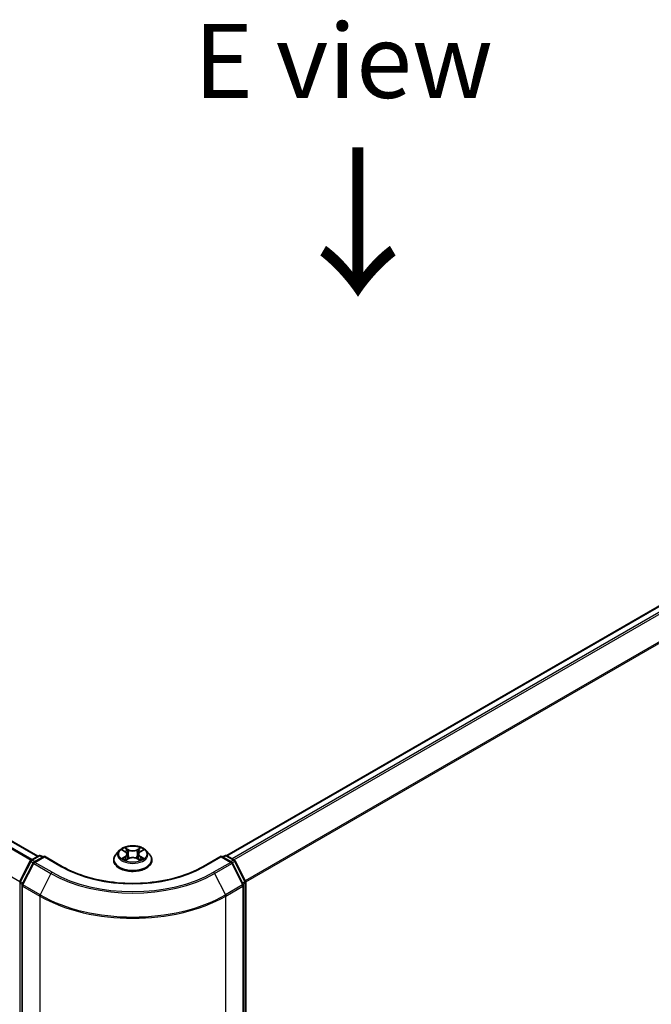
# Model space of a CAD drawing. Units: millimetres. Extents: x 36 to 6939, y 20 to 1284.
# Drawn here: x 170 to 224, y 545 to 628 of the extents above; entities that cross this region are included whole.
import ezdxf

# ---------------------------------------------------------------- set-up
doc = ezdxf.new("R2010")
doc.units = ezdxf.units.MM
doc.header["$LTSCALE"] = 2.5
doc.layers.get('Defpoints').update_dxf_attribs({"lineweight": 25})
for name, color, linetype, lineweight in [('Dimension (ISO)', 7, 'Continuous', 18), ('Symbol (ISO)', 7, 'Continuous', 18), ('Visible (ISO)', 7, 'Continuous', 35), ('Visible Narrow (ISO)', 7, 'Continuous', 25)]:
    doc.layers.add(name, color=color, linetype=linetype, lineweight=lineweight)
doc.styles.add('Note Text (TK)', font='MS PGothic.ttf')
doc.dimstyles.new('Default - Method 1b (TK)', dxfattribs={"dimscale": 2.5, "dimtxt": 2.5, "dimasz": 2.5, "dimexe": 1, "dimexo": 1.5, "dimgap": 1, "dimtad": 1, "dimdsep": 46, "dimtxsty": 'Note Text (TK)', "dimblk": 'OPEN', "dimcen": 0.09, "dimdle": 5, "dimclrd": 100, "dimclre": 100, "dimclrt": 7, "dimadec": 1, "dimazin": 1, "dimtfac": 1, "dimtmove": 0, "dimatfit": 3, "dimldrblk": 'OPEN', "dimfxl": 1, "dimtolj": 1, "dimlwd": -1, "dimlwe": -1, "dimarcsym": 0})

# ---------------------------------------------------------------- blocks, each defined once
blk = doc.blocks.new('_Open')
at = {"color": 0, "linetype": 'ByBlock', "lineweight": -2}
for p, q in [((-1, 0.167), (0, 0)), ((-1, -0.167), (0, 0)), ((0, 0), (-1, 0))]:
    blk.add_line(p, q, dxfattribs=at)
blk = doc.blocks.new('*D23')
at = {"layer": 'Defpoints', "color": 0}
for p in [(293.292, 552.47), (173.133, 488.15), (208.428, 467.773)]:
    blk.add_point(p, dxfattribs=at)
at = {"layer": 'Dimension (ISO)', "color": 100}
for p, q in [((297.023, 550.316), (325.519, 533.864)), ((317.647, 532.127), (213.813, 470.946)), ((176.864, 485.996), (210.916, 466.337))]:
    blk.add_line(p, q, dxfattribs=at)
at = {"layer": 'Dimension (ISO)', "color": 100, "xscale": 6.25, "yscale": 6.25, "zscale": 6.25}
for p, rotation in [((323.032, 535.3), 30.50774795561146), ((208.428, 467.773), 210.5077479556114)]:
    blk.add_blockref('_Open', p, dxfattribs=dict(at, rotation=rotation))
at = {"layer": 'Dimension (ISO)', "color": 7, "insert": (259.323, 503.623), "char_height": 6.25, "attachment_point": 4, "rotation": 30.50775, "style": 'Note Text (TK)'}
blk.add_mtext('\\A1;{\\Q-29.492;\\W0.821;\\H0.816x;300}', dxfattribs=at)

msp = doc.modelspace()

# ---------------------------------------------------------------- linework, layer by layer
at = {"layer": 'Visible (ISO)'}
for p, q in [((286.1437, 613.8252), (187.9784, 557.1494)), ((172.0293, 557.1041), (113.2264, 591.054)), ((178.9039, 557.5737), (178.6283, 557.2663)), ((179.1752, 557.6078), (179.4108, 557.4665)), ((180.6765, 557.4656), (180.9129, 557.6065)), ((181.1825, 557.5737), (181.4581, 557.2663)), ((170.5059, 554.9735), (171.3864, 556.7019)), ((171.4515, 556.7706), (172.1031, 557.1467)), ((172.5793, 557.1041), (171.6869, 556.5889)), ((172.2698, 557.1467), (172.4614, 557.0361)), ((172.5793, 557.0478), (172.5793, 557.1041)), ((174.1161, 556.2168), (172.5793, 557.1041)), ((178.4321, 556.7756), (178.4321, 556.7941)), ((179.4531, 556.766), (179.6992, 556.9028)), ((179.556, 557.2726), (179.6015, 556.8485)), ((180.3855, 556.9023), (180.6309, 556.7651)), ((180.5304, 557.2711), (180.4848, 556.8468)), ((181.6543, 556.7756), (181.6543, 556.7941)), ((187.5071, 557.1041), (185.9703, 556.2168)), ((187.5071, 557.1041), (187.5071, 557.0478)), ((188.3995, 556.5889), (187.5071, 557.1041)), ((187.6249, 557.0361), (187.8166, 557.1467)), ((187.9833, 557.1467), (188.6348, 556.7706)), ((188.7, 556.7019), (189.5805, 554.9735)), ((171.6217, 556.5202), (170.7023, 554.7154)), ((189.3841, 554.7154), (188.4646, 556.5202)), ((189.5987, 554.8978), (189.5987, 490.2945)), ((170.6841, 554.6397), (170.6841, 489.8721)), ((189.4022, 489.8721), (189.4022, 554.6397))]:
    msp.add_line(p, q, dxfattribs=at)
for centre, start, end in [((171.5349, 556.6262), 120, 153.004492), ((171.7702, 556.4446), 120, 153.004492), ((172.1864, 557.0024), 60, 120), ((187.8999, 557.0024), 60, 120), ((188.3161, 556.4446), 26.995508, 60), ((188.5515, 556.6262), 26.995508, 60), ((170.6544, 554.8978), 153.004492, 180), ((189.432, 554.8978), 0, 26.995508), ((170.8508, 554.6397), 153.004492, 180), ((189.2356, 554.6397), 0, 26.995508)]:
    msp.add_arc(centre, 0.1667, start, end, dxfattribs=at)
for points, knots in [([(181.1825, 557.5737), (181.1143, 557.6498), (181.0278, 557.7165), (180.8235, 557.8314), (180.7045, 557.8786), (180.4491, 557.9476), (180.3128, 557.9695), (180.0365, 557.9862), (179.8965, 557.9813), (179.6258, 557.9453), (179.495, 557.9141), (179.2546, 557.8274), (179.1451, 557.7718), (178.9964, 557.6653), (178.9465, 557.6213), (178.9039, 557.5737)], [1.2642754, 1.2642754, 1.2642754, 1.2642754, 1.5852883, 1.5852883, 1.9197169, 1.9197169, 2.2527944, 2.2527944, 2.5841078, 2.5841078, 2.9158437, 2.9158437, 3.2498217, 3.2498217, 3.4507348, 3.4507348, 3.4507348, 3.4507348]), ([(179.556, 557.2726), (179.5544, 557.2876), (179.5509, 557.3026), (179.5405, 557.3317), (179.5336, 557.3459), (179.5166, 557.3733), (179.5066, 557.3865), (179.4837, 557.4116), (179.4708, 557.4235), (179.4426, 557.4461), (179.4273, 557.4567), (179.4108, 557.4665)], [0.84861216, 0.84861216, 0.84861216, 0.84861216, 0.98955833, 0.98955833, 1.13050451, 1.13050451, 1.27145068, 1.27145068, 1.41239686, 1.41239686, 1.55334303, 1.55334303, 1.55334303, 1.55334303]), ([(180.6765, 557.4656), (180.6599, 557.4557), (180.6445, 557.4451), (180.6161, 557.4225), (180.6032, 557.4105), (180.5801, 557.3854), (180.57, 557.3722), (180.5529, 557.3447), (180.546, 557.3305), (180.5355, 557.3012), (180.532, 557.2862), (180.5304, 557.2711)], [3.15904595, 3.15904595, 3.15904595, 3.15904595, 3.30051638, 3.30051638, 3.44198681, 3.44198681, 3.58345724, 3.58345724, 3.72492767, 3.72492767, 3.8663981, 3.8663981, 3.8663981, 3.8663981]), ([(178.6283, 557.2663), (178.6035, 557.2386), (178.5807, 557.2099), (178.5396, 557.1509), (178.5213, 557.1205), (178.4895, 557.0582), (178.476, 557.0263), (178.4542, 556.9613), (178.446, 556.9282), (178.4349, 556.8615), (178.4321, 556.8278), (178.4321, 556.7941)], [3.45073484, 3.45073484, 3.45073484, 3.45073484, 3.54624817, 3.54624817, 3.64176149, 3.64176149, 3.73727481, 3.73727481, 3.83278813, 3.83278813, 3.92830146, 3.92830146, 3.92830146, 3.92830146]), ([(178.4321, 556.7756), (178.4321, 556.6763), (178.4583, 556.5772), (178.5599, 556.3873), (178.637, 556.297), (178.8363, 556.1332), (178.9601, 556.0603), (179.24, 555.9414), (179.3963, 555.8955), (179.725, 555.8351), (179.8972, 555.8204), (180.2407, 555.8237), (180.4119, 555.8415), (180.7365, 555.9079), (180.8899, 555.9566), (181.1637, 556.0807), (181.2841, 556.1562), (181.4784, 556.3276), (181.5526, 556.4234), (181.6353, 556.6063), (181.6543, 556.6909), (181.6543, 556.7756)], [3.9283015, 3.9283015, 3.9283015, 3.9283015, 4.228012, 4.228012, 4.540423, 4.540423, 4.8649161, 4.8649161, 5.190644, 5.190644, 5.5153945, 5.5153945, 5.8397493, 5.8397493, 6.1645834, 6.1645834, 6.4903808, 6.4903808, 6.8142959, 6.8142959, 7.0698941, 7.0698941, 7.0698941, 7.0698941]), ([(179.2806, 556.8846), (179.2906, 556.8763), (179.3014, 556.8679), (179.3247, 556.8512), (179.3371, 556.8428), (179.3636, 556.8263), (179.3776, 556.8182), (179.407, 556.8022), (179.4225, 556.7944), (179.4479, 556.7824), (179.4575, 556.7781), (179.4673, 556.7739)], [4.53488429, 4.53488429, 4.53488429, 4.53488429, 4.60504023, 4.60504023, 4.67519617, 4.67519617, 4.7453521, 4.7453521, 4.81550804, 4.81550804, 4.85620307, 4.85620307, 4.85620307, 4.85620307]), ([(180.3855, 556.9023), (180.3485, 556.923), (180.3064, 556.9401), (180.2158, 556.9662), (180.1673, 556.9751), (180.0679, 556.984), (180.0171, 556.9841), (179.9178, 556.9753), (179.8692, 556.9664), (179.7785, 556.9405), (179.7363, 556.9234), (179.6992, 556.9028)], [1.5882496, 1.5882496, 1.5882496, 1.5882496, 1.8954276, 1.8954276, 2.2026055, 2.2026055, 2.5097835, 2.5097835, 2.8169614, 2.8169614, 3.1241394, 3.1241394, 3.1241394, 3.1241394]), ([(180.6169, 556.7729), (180.6268, 556.7772), (180.6365, 556.7816), (180.6622, 556.7936), (180.6777, 556.8013), (180.7072, 556.8173), (180.7213, 556.8254), (180.7478, 556.8419), (180.7603, 556.8502), (180.7837, 556.8669), (180.7946, 556.8753), (180.8047, 556.8837)], [6.13902618, 6.13902618, 6.13902618, 6.13902618, 6.18007986, 6.18007986, 6.2502238, 6.2502238, 6.32036774, 6.32036774, 6.39051168, 6.39051168, 6.46065561, 6.46065561, 6.46065561, 6.46065561]), ([(181.6543, 556.7941), (181.6543, 556.8278), (181.6515, 556.8615), (181.6404, 556.9282), (181.6321, 556.9613), (181.6104, 557.0263), (181.5969, 557.0582), (181.5651, 557.1205), (181.5468, 557.1509), (181.5057, 557.2099), (181.4829, 557.2386), (181.4581, 557.2663)], [0.7867088, 0.7867088, 0.7867088, 0.7867088, 0.88222212, 0.88222212, 0.97773545, 0.97773545, 1.07324877, 1.07324877, 1.16876209, 1.16876209, 1.26427541, 1.26427541, 1.26427541, 1.26427541]), ([(185.9703, 556.2168), (185.3539, 555.861), (184.637, 555.5599), (183.0732, 555.0999), (182.2267, 554.941), (180.4887, 554.7821), (179.5976, 554.7821), (177.8597, 554.941), (177.0132, 555.0999), (175.4494, 555.5599), (174.7324, 555.861), (174.1161, 556.2168)], [3.1415927, 3.1415927, 3.1415927, 3.1415927, 3.4557519, 3.4557519, 3.7699112, 3.7699112, 4.0840704, 4.0840704, 4.3982297, 4.3982297, 4.712389, 4.712389, 4.712389, 4.712389])]:
    msp.add_open_spline(points, degree=3, knots=knots, dxfattribs=at)
at = {"layer": 'Visible Narrow (ISO)'}
for p, q in [((188.0273, 557.1213), (286.2271, 613.817)), ((286.6433, 613.5767), (188.4435, 556.881)), ((188.5765, 556.8043), (286.7338, 613.4754)), ((287.6532, 611.6706), (189.5511, 555.0313)), ((189.5939, 554.9373), (287.6806, 611.5677)), ((112.6481, 590.7274), (171.4573, 556.7739)), ((171.5459, 556.825), (112.7084, 590.7949)), ((113.143, 591.0458), (171.9805, 557.0759)), ((170.4935, 554.9415), (111.7077, 588.8815)), ((179.096, 557.6455), (179.3965, 557.4654)), ((179.7144, 557.6484), (179.4032, 557.8224)), ((179.4995, 557.7256), (179.6951, 557.6162)), ((179.6951, 557.6162), (179.6671, 557.2229)), ((180.6857, 557.8214), (180.3737, 557.6479)), ((180.3929, 557.6157), (180.589, 557.7248)), ((180.3929, 557.6157), (180.4209, 557.2223)), ((180.6907, 557.4644), (180.992, 557.6441)), ((170.5638, 554.9327), (171.4443, 556.6611)), ((171.4443, 556.6611), (171.6397, 556.5483)), ((171.5349, 556.7623), (172.1864, 557.1385)), ((171.761, 556.6317), (171.5349, 556.7623)), ((171.7702, 556.5807), (172.5793, 557.0478)), ((173.2237, 555.7415), (171.7702, 556.5807)), ((172.1864, 557.1385), (172.4126, 557.0079)), ((172.5793, 557.0478), (174.0328, 556.2086)), ((179.3957, 557.0847), (179.0944, 556.9051)), ((179.2261, 556.94), (179.4155, 557.0529)), ((179.4007, 556.7277), (179.7127, 556.9012)), ((179.4155, 557.0529), (179.4351, 556.7885)), ((180.372, 556.9007), (180.6832, 556.7268)), ((180.6699, 557.052), (180.6504, 556.7881)), ((180.6699, 557.052), (180.8588, 556.9387)), ((180.9903, 556.9036), (180.6899, 557.0838)), ((186.0536, 556.2086), (187.5071, 557.0478)), ((188.3161, 556.5807), (186.8626, 555.7415)), ((187.5071, 557.0478), (188.3161, 556.5807)), ((187.6738, 557.0079), (187.8999, 557.1385)), ((187.8999, 557.1385), (188.5515, 556.7623)), ((188.5515, 556.7623), (188.3253, 556.6317)), ((188.4466, 556.5483), (188.642, 556.6611)), ((188.642, 556.6611), (189.5225, 554.9327)), ((170.7603, 554.6746), (171.6797, 556.4794)), ((171.6797, 556.4794), (173.1332, 555.6403)), ((186.9532, 555.6403), (188.4067, 556.4794)), ((188.4067, 556.4794), (189.3261, 554.6746)), ((170.7564, 554.8215), (170.5638, 554.9327)), ((173.1332, 555.6403), (172.2138, 553.8354)), ((186.9532, 555.6403), (187.8726, 553.8354)), ((189.5225, 554.9327), (189.33, 554.8215)), ((170.5365, 490.2264), (170.5365, 554.8298)), ((170.5365, 554.8298), (170.7097, 554.7298)), ((170.733, 554.5717), (172.1864, 553.7325)), ((170.733, 489.8041), (170.733, 554.5717)), ((172.2138, 553.8354), (170.7603, 554.6746)), ((189.3261, 554.6746), (187.8726, 553.8354)), ((187.8999, 553.7325), (189.3534, 554.5717)), ((189.3534, 554.5717), (189.3534, 489.8041)), ((189.3767, 554.7298), (189.5498, 554.8298)), ((189.5498, 554.8298), (189.5498, 490.2264)), ((172.1864, 553.7325), (172.1864, 488.9649)), ((187.8999, 488.9649), (187.8999, 553.7325))]:
    msp.add_line(p, q, dxfattribs=at)
for centre, major_axis, ratio, start_param, end_param in [((180.0432, 557.2333), (-1.2829, 0), 0.5773503, 5.8056187, 9.9023446), ((180.0432, 557.2746), (-1.1445, 0), 0.5773503, 5.305792, 5.687161), ((180.0432, 557.1486), (0.8957, 0), 0.5773503, 2.1749837, 2.4195297), ((179.0547, 557.2753), (0.4745, 0), 0.5773503, 5.5139298, 7.0498195), ((179.3965, 557.4427), (0.0143, 0.0238), 0.5880814, 0, 0.7949578), ((179.4803, 557.7161), (-0.0227, -0.016), 0.1855802, 1.0442067, 2.4393888), ((179.5485, 557.5724), (-0.0268, -0.0074), 0.2226395, 3.8505226, 5.2059457), ((179.7144, 557.6257), (-0.0136, -0.0242), 0.5679555, 3.9190487, 5.4025786), ((180.0445, 557.8246), (0.5022, 0), 0.5773503, 3.9431335, 5.4790232), ((180.0445, 557.8453), (-0.4745, 0), 0.5773503, 0.8015408, 2.3374306), ((180.3737, 557.6252), (0.0135, -0.0243), 0.5664159, 0.8818722, 2.3654021), ((181.0317, 557.2738), (-0.4745, 0), 0.5773503, 5.5139298, 7.0498195), ((180.5397, 557.5716), (-0.0268, 0.0074), 0.2231967, 4.2167165, 5.5721396), ((180.0432, 557.1486), (0.8957, 0), 0.5773503, 0.7198778, 0.9639877), ((180.6082, 557.7152), (-0.0227, 0.0161), 0.1843663, 0.7039824, 2.0991646), ((180.6907, 557.4417), (-0.0142, 0.0239), 0.5865946, 5.4895845, 6.2831853), ((180.0432, 557.2746), (-1.1445, 0), 0.5773503, 3.7349957, 4.1163647), ((171.5349, 556.6262), (-0.1485, 0.0757), 0.0739221, 0, 0.9533753), ((171.5349, 556.6262), (0.0833, 0.1443), 0.5773503, 0.7853982, 1.6614562), ((171.5349, 556.6262), (-0.0833, 0.1443), 0.5773503, 5.4977871, 6.2831853), ((171.7702, 556.4446), (0.0833, 0.1443), 0.5773503, 0.7853982, 1.6614562), ((171.7702, 556.4446), (-0.0833, 0.1443), 0.5773503, 5.4977871, 6.2831853), ((172.1864, 557.0024), (-0.0833, 0.1443), 0.5773503, 5.4977871, 6.2831853), ((172.1864, 557.0024), (0.0833, 0.1443), 0.5773503, 0, 0.7853982), ((180.0432, 556.8435), (-1.5932, 0), 0.5773503, 5.8056187, 9.9023446), ((180.0432, 556.7941), (-1.6111, 0), 0.5773503, 0, 3.1415927), ((180.0432, 556.7756), (1.6111, 0), 0.5773503, 3.1415927, 6.2831853), ((180.0432, 557.2746), (1.1445, 0), 0.5773503, 3.7349957, 4.1163647), ((179.246, 556.9308), (-0.0054, -0.0273), 0.7790958, 4.5265759, 5.9217581), ((179.3266, 556.8731), (-0.0236, -0.0146), 0.7293502, 5.1621157, 5.77734), ((179.3957, 557.0621), (0.0142, -0.0239), 0.5865946, 0.8644619, 2.3479918), ((179.0547, 557.2546), (0.5022, 0), 0.5773503, 5.5139298, 6.3450887), ((179.6478, 557.2134), (-0.0268, -0.0074), 0.2226061, 3.8505159, 5.2015619), ((179.7127, 556.8785), (-0.0135, 0.0243), 0.5664159, 5.5069947, 6.2831853), ((180.0419, 556.7039), (0.4745, 0), 0.5773503, 0.8015408, 2.3374306), ((180.372, 556.878), (0.0136, 0.0242), 0.5679555, 0, 0.7774561), ((180.4401, 557.2128), (-0.0268, 0.0074), 0.2231634, 4.2211004, 5.5721463), ((181.0317, 557.2531), (-0.5022, 0), 0.5773503, 6.221282, 7.0498195), ((180.6899, 557.0611), (-0.0143, -0.0238), 0.5880814, 3.9365505, 5.4200804), ((180.0432, 557.2746), (1.1445, 0), 0.5773503, 5.305792, 5.687161), ((180.7585, 556.872), (-0.0236, 0.0146), 0.7301215, 3.6511459, 4.260002), ((180.8389, 556.9296), (0.0053, -0.0273), 0.7804107, 0.3607697, 1.7559519), ((187.8999, 557.0024), (-0.0833, 0.1443), 0.5773503, 5.4977871, 6.2831853), ((187.8999, 557.0024), (0.0833, 0.1443), 0.5773503, 0, 0.7853982), ((188.3161, 556.4446), (0.0833, 0.1443), 0.5773503, 0, 0.7853982), ((188.3161, 556.4446), (0.0833, -0.1443), 0.5773503, 1.4801364, 2.3561945), ((188.5515, 556.6262), (0.0833, 0.1443), 0.5773503, 0, 0.7853982), ((188.5515, 556.6262), (0.0833, -0.1443), 0.5773503, 1.4801364, 2.3561945), ((188.5515, 556.6262), (0.1485, 0.0757), 0.0739221, 5.32981, 6.2831853), ((171.7702, 556.4446), (-0.1485, 0.0757), 0.0739221, 0, 0.9533753), ((173.2237, 555.6054), (-0.0833, -0.1443), 0.5773503, 3.9269908, 4.8030489), ((180.0432, 559.6787), (-9.6442, 0), 0.5773503, 0.7853982, 2.3561945), ((174.0328, 556.0725), (0.0833, 0.1443), 0.5773503, 0, 0.7853982), ((180.0432, 559.6787), (8.5, 0), 0.5773503, 3.9269908, 5.4977871), ((186.0536, 556.0725), (-0.0833, 0.1443), 0.5773503, 5.4977871, 6.2831853), ((186.8626, 555.6054), (0.0833, -0.1443), 0.5773503, 1.4801364, 2.3561945), ((188.3161, 556.4446), (0.1485, 0.0757), 0.0739221, 5.32981, 6.2831853), ((170.6544, 554.8978), (-0.1667, 0), 0.5773503, 0, 0.7853982), ((170.6544, 554.8978), (-0.1485, 0.0757), 0.0739221, 0, 0.9533753), ((170.6544, 554.8978), (0.0833, 0.1443), 0.5773503, 1.6614562, 2.3561945), ((180.0432, 559.6297), (9.7722, 0), 0.5773503, 3.9269908, 5.4977871), ((189.432, 554.8978), (0.1485, 0.0757), 0.0739221, 5.32981, 6.2831853), ((189.432, 554.8978), (0.0833, -0.1443), 0.5773503, 0.7853982, 1.4801364), ((189.432, 554.8978), (0.1667, 0), 0.5773503, 5.4977871, 6.2831853), ((170.8508, 554.6397), (-0.1667, 0), 0.5773503, 0, 0.7853982), ((170.8508, 554.6397), (-0.1485, 0.0757), 0.0739221, 0, 0.9533753), ((170.8508, 554.6397), (0.0833, 0.1443), 0.5773503, 1.6614562, 2.3561945), ((189.2356, 554.6397), (0.1485, 0.0757), 0.0739221, 5.32981, 6.2831853), ((189.2356, 554.6397), (0.0833, -0.1443), 0.5773503, 0.7853982, 1.4801364), ((189.2356, 554.6397), (0.1667, 0), 0.5773503, 5.4977871, 6.2831853), ((172.3043, 553.8006), (0.0833, 0.1443), 0.5773503, 1.6614562, 2.3561945), ((180.0432, 558.2686), (11.1111, 0), 0.5773503, 3.9269908, 5.4977871), ((180.0432, 558.3557), (-11.0725, 0), 0.5773503, 0.7853982, 2.3561945), ((187.7821, 553.8006), (-0.0833, 0.1443), 0.5773503, 3.9269908, 4.6217291)]:
    msp.add_ellipse(centre, major_axis=major_axis, ratio=ratio, start_param=start_param, end_param=end_param, dxfattribs=at)
msp.add_ellipse((180.0432, 557.2746), major_axis=(1.1897, 0), ratio=0.5773503, dxfattribs=at)
for points, knots in [([(179.229, 557.5755), (179.2245, 557.5806), (179.2197, 557.5854), (179.2026, 557.6004), (179.1894, 557.6093), (179.1631, 557.6236), (179.1503, 557.6292), (179.1236, 557.6387), (179.1098, 557.6426), (179.096, 557.6455)], [0.001887699, 0.001887699, 0.001887699, 0.001887699, 0.005934038, 0.005934038, 0.0154285, 0.0154285, 0.023744988, 0.023744988, 0.032394303, 0.032394303, 0.032394303, 0.032394303]), ([(179.096, 557.6455), (179.1086, 557.6408), (179.1212, 557.6355), (179.1456, 557.6241), (179.1574, 557.618), (179.171, 557.6102), (179.1731, 557.609), (179.1752, 557.6078)], [-0.032394303, -0.032394303, -0.032394303, -0.032394303, -0.023744988, -0.023744988, -0.0154285, -0.0154285, -0.01389829, -0.01389829, -0.01389829, -0.01389829]), ([(179.4995, 557.7256), (179.4904, 557.7345), (179.4816, 557.7436), (179.4594, 557.7669), (179.4463, 557.7807), (179.4232, 557.8039), (179.4131, 557.8136), (179.4032, 557.8224)], [-0.032055974, -0.032055974, -0.032055974, -0.032055974, -0.02365019, -0.02365019, -0.010200936, -0.010200936, 0.000338329, 0.000338329, 0.000338329, 0.000338329]), ([(179.4032, 557.8224), (179.4093, 557.8127), (179.4155, 557.8016), (179.4304, 557.7739), (179.4392, 557.7568), (179.4561, 557.7274), (179.4633, 557.7157), (179.4714, 557.7044)], [-0.000338329, -0.000338329, -0.000338329, -0.000338329, 0.010200936, 0.010200936, 0.02365019, 0.02365019, 0.032055974, 0.032055974, 0.032055974, 0.032055974]), ([(179.4714, 557.7044), (179.4854, 557.685), (179.4979, 557.6641), (179.5192, 557.6202), (179.528, 557.5972), (179.5344, 557.5741)], [-0.028982846, -0.028982846, -0.028982846, -0.028982846, -0.014585063, -0.014585063, 0, 0, 0, 0]), ([(179.5678, 557.5819), (179.5607, 557.6073), (179.5512, 557.6326), (179.5281, 557.6811), (179.5146, 557.7042), (179.4995, 557.7256)], [0, 0, 0, 0, 0.014585063, 0.014585063, 0.028982846, 0.028982846, 0.028982846, 0.028982846]), ([(179.5344, 557.5741), (179.5509, 557.5143), (179.5675, 557.4545), (179.6006, 557.3348), (179.6172, 557.275), (179.6338, 557.2151)], [-0.068779854, -0.068779854, -0.068779854, -0.068779854, -0.034389927, -0.034389927, 0, 0, 0, 0]), ([(179.6671, 557.2229), (179.6505, 557.2827), (179.634, 557.3425), (179.6009, 557.4622), (179.5843, 557.5221), (179.5678, 557.5819)], [0, 0, 0, 0, 0.034389927, 0.034389927, 0.068779854, 0.068779854, 0.068779854, 0.068779854]), ([(180.5205, 557.5812), (180.5039, 557.5214), (180.4873, 557.4615), (180.4541, 557.3419), (180.4375, 557.2821), (180.4209, 557.2223)], [0, 0, 0, 0, 0.034389927, 0.034389927, 0.068779854, 0.068779854, 0.068779854, 0.068779854]), ([(180.4542, 557.2145), (180.4708, 557.2743), (180.4874, 557.3341), (180.5207, 557.4537), (180.5373, 557.5136), (180.5539, 557.5734)], [-0.068779854, -0.068779854, -0.068779854, -0.068779854, -0.034389927, -0.034389927, 0, 0, 0, 0]), ([(180.589, 557.7248), (180.5738, 557.7032), (180.5601, 557.68), (180.537, 557.6315), (180.5275, 557.6064), (180.5205, 557.5812)], [0, 0, 0, 0, 0.014491423, 0.014491423, 0.028982846, 0.028982846, 0.028982846, 0.028982846]), ([(180.5539, 557.5734), (180.5603, 557.5963), (180.569, 557.6191), (180.5903, 557.663), (180.603, 557.6841), (180.6171, 557.7035)], [-0.028982846, -0.028982846, -0.028982846, -0.028982846, -0.014491423, -0.014491423, 0, 0, 0, 0]), ([(180.6857, 557.8214), (180.6775, 557.8142), (180.6692, 557.8064), (180.6529, 557.7904), (180.6448, 557.7821), (180.6273, 557.7639), (180.6178, 557.7539), (180.6017, 557.7374), (180.5954, 557.731), (180.589, 557.7248)], [-0.032394303, -0.032394303, -0.032394303, -0.032394303, -0.023744988, -0.023744988, -0.0154285, -0.0154285, -0.005934038, -0.005934038, 0, 0, 0, 0]), ([(180.6171, 557.7035), (180.6228, 557.7115), (180.6281, 557.7197), (180.6409, 557.7406), (180.6478, 557.7533), (180.6598, 557.7757), (180.6651, 557.7856), (180.6755, 557.8046), (180.6806, 557.8135), (180.6857, 557.8214)], [0, 0, 0, 0, 0.005934038, 0.005934038, 0.0154285, 0.0154285, 0.023744988, 0.023744988, 0.032394303, 0.032394303, 0.032394303, 0.032394303]), ([(180.992, 557.6441), (180.9753, 557.6405), (180.9583, 557.6356), (180.9209, 557.6209), (180.9009, 557.6103), (180.8744, 557.5899), (180.8663, 557.5825), (180.8591, 557.5744)], [-0.000338329, -0.000338329, -0.000338329, -0.000338329, 0.010200936, 0.010200936, 0.02365019, 0.02365019, 0.0301272, 0.0301272, 0.0301272, 0.0301272]), ([(180.9129, 557.6065), (180.9237, 557.613), (180.9349, 557.6189), (180.9613, 557.6318), (180.9768, 557.6383), (180.992, 557.6441)], [-0.018127697, -0.018127697, -0.018127697, -0.018127697, -0.010200936, -0.010200936, 0.000338329, 0.000338329, 0.000338329, 0.000338329]), ([(179.2261, 556.94), (179.2168, 556.9382), (179.2065, 556.9363), (179.1781, 556.9303), (179.1594, 556.9259), (179.125, 556.9159), (179.1096, 556.9108), (179.0944, 556.9051)], [-0.032055974, -0.032055974, -0.032055974, -0.032055974, -0.02365019, -0.02365019, -0.010200936, -0.010200936, 0.000338329, 0.000338329, 0.000338329, 0.000338329]), ([(179.0944, 556.9051), (179.1111, 556.9086), (179.128, 556.9109), (179.1654, 556.9133), (179.1855, 556.9128), (179.2146, 556.91), (179.2249, 556.9084), (179.2335, 556.9068)], [-0.000338329, -0.000338329, -0.000338329, -0.000338329, 0.010200936, 0.010200936, 0.02365019, 0.02365019, 0.032055974, 0.032055974, 0.032055974, 0.032055974]), ([(179.3067, 556.8822), (179.297, 556.8979), (179.285, 556.9108), (179.2578, 556.9302), (179.2425, 556.9368), (179.2261, 556.94)], [0, 0, 0, 0, 0.014585063, 0.014585063, 0.028982846, 0.028982846, 0.028982846, 0.028982846]), ([(179.2335, 556.9068), (179.2482, 556.904), (179.2619, 556.8982), (179.2763, 556.888), (179.2785, 556.8864), (179.2806, 556.8846)], [-0.028982846, -0.028982846, -0.028982846, -0.028982846, -0.014585063, -0.014585063, -0.011990574, -0.011990574, -0.011990574, -0.011990574]), ([(179.4624, 556.7711), (179.4592, 556.7713), (179.4562, 556.7712), (179.4455, 556.77), (179.4386, 556.7673), (179.4266, 556.7595), (179.4213, 556.7546), (179.4109, 556.7428), (179.4058, 556.7357), (179.4007, 556.7277)], [0.002459552, 0.002459552, 0.002459552, 0.002459552, 0.005934038, 0.005934038, 0.0154285, 0.0154285, 0.023744988, 0.023744988, 0.032394303, 0.032394303, 0.032394303, 0.032394303]), ([(179.4007, 556.7277), (179.4089, 556.735), (179.4172, 556.7417), (179.4335, 556.7539), (179.4416, 556.7593), (179.4509, 556.7647), (179.452, 556.7653), (179.4531, 556.766)], [-0.032394303, -0.032394303, -0.032394303, -0.032394303, -0.023744988, -0.023744988, -0.0154285, -0.0154285, -0.014313673, -0.014313673, -0.014313673, -0.014313673]), ([(179.6338, 557.2151), (179.6575, 557.1297), (179.6846, 557.0457), (179.7216, 556.9491), (179.7273, 556.9346), (179.7332, 556.9201)], [-0.098241255, -0.098241255, -0.098241255, -0.098241255, -0.049120627, -0.049120627, -0.040347207, -0.040347207, -0.040347207, -0.040347207]), ([(179.7596, 556.9315), (179.7543, 556.9454), (179.7492, 556.9593), (179.7149, 557.0548), (179.6893, 557.1382), (179.6671, 557.2229)], [0.040687269, 0.040687269, 0.040687269, 0.040687269, 0.049120627, 0.049120627, 0.098241255, 0.098241255, 0.098241255, 0.098241255]), ([(180.4209, 557.2223), (180.3985, 557.1376), (180.3729, 557.0543), (180.3384, 556.9585), (180.3331, 556.9443), (180.3277, 556.9301)], [0, 0, 0, 0, 0.049120627, 0.049120627, 0.057756889, 0.057756889, 0.057756889, 0.057756889]), ([(180.3541, 556.9185), (180.3601, 556.9333), (180.366, 556.9483), (180.4031, 557.0452), (180.4304, 557.1291), (180.4542, 557.2145)], [-0.05812246, -0.05812246, -0.05812246, -0.05812246, -0.049120627, -0.049120627, 0, 0, 0, 0]), ([(180.6832, 556.7268), (180.677, 556.7364), (180.6708, 556.7449), (180.656, 556.7604), (180.6472, 556.7664), (180.6321, 556.7701), (180.6272, 556.7706), (180.6218, 556.7702)], [-0.000338329, -0.000338329, -0.000338329, -0.000338329, 0.010200936, 0.010200936, 0.02365019, 0.02365019, 0.02963524, 0.02963524, 0.02963524, 0.02963524]), ([(180.631, 556.7651), (180.6384, 556.7609), (180.6458, 556.7562), (180.6632, 556.7437), (180.6732, 556.7356), (180.6832, 556.7268)], [-0.017770354, -0.017770354, -0.017770354, -0.017770354, -0.010200936, -0.010200936, 0.000338329, 0.000338329, 0.000338329, 0.000338329]), ([(180.8588, 556.9387), (180.8424, 556.9355), (180.8271, 556.929), (180.7999, 556.9095), (180.7881, 556.8967), (180.7784, 556.8811)], [0, 0, 0, 0, 0.014491423, 0.014491423, 0.028982846, 0.028982846, 0.028982846, 0.028982846]), ([(180.8047, 556.8837), (180.8066, 556.8853), (180.8086, 556.8868), (180.8228, 556.897), (180.8366, 556.9028), (180.8514, 556.9056)], [-0.01688951, -0.01688951, -0.01688951, -0.01688951, -0.014491423, -0.014491423, 0, 0, 0, 0]), ([(180.8514, 556.9056), (180.8574, 556.9067), (180.8643, 556.9079), (180.8838, 556.9103), (180.897, 556.9112), (180.9232, 556.9116), (180.9361, 556.9111), (180.9628, 556.9086), (180.9766, 556.9066), (180.9903, 556.9036)], [0, 0, 0, 0, 0.005934038, 0.005934038, 0.0154285, 0.0154285, 0.023744988, 0.023744988, 0.032394303, 0.032394303, 0.032394303, 0.032394303]), ([(180.9903, 556.9036), (180.9778, 556.9084), (180.9652, 556.9126), (180.9408, 556.9201), (180.9289, 556.9234), (180.9044, 556.9295), (180.8918, 556.9323), (180.8725, 556.9362), (180.8654, 556.9375), (180.8588, 556.9387)], [-0.032394303, -0.032394303, -0.032394303, -0.032394303, -0.023744988, -0.023744988, -0.0154285, -0.0154285, -0.005934038, -0.005934038, 0, 0, 0, 0])]:
    msp.add_open_spline(points, degree=3, knots=knots, dxfattribs=at)
for points in [[(179.3267, 556.85), (179.32, 556.8607), (179.3134, 556.8715), (179.3067, 556.8822)], [(180.7784, 556.8811), (180.7719, 556.8705), (180.7653, 556.8599), (180.7588, 556.8494)]]:
    msp.add_open_spline(points, degree=3, dxfattribs=at)

# ---------------------------------------------------------------- texts
at = {"layer": 'Symbol (ISO)', "color": 7, "insert": (197.8357, 624.2933), "char_height": 6.25, "attachment_point": 5, "line_spacing_factor": 1.5, "style": 'Note Text (TK)'}
msp.add_mtext('\\fＭＳ Ｐゴシック|b0|i0;E view', dxfattribs=at)
at = {"layer": 'Symbol (ISO)', "color": 7, "insert": (198.8883, 617.5274), "char_height": 10, "attachment_point": 4, "rotation": 270, "line_spacing_factor": 1.5, "style": 'Note Text (TK)'}
msp.add_mtext('\\fMS PGothic|b0|i0;{\\H10.0000;→}', dxfattribs=at)

# ---------------------------------------------------------------- dimensions: what is measured, and where the dimension line sits
at = {"layer": 'Dimension (ISO)', "color": 100}
dim = msp.add_linear_dim(base=(208.4284, 467.7727), p1=(293.2919, 552.4702), p2=(173.1332, 488.1504), angle=30.507748, text='{\\Q-29.492;\\W0.821;\\H0.816x;300}', dimstyle='Default - Method 1b (TK)', override={"dimgap": 1, "dimdec": 0, "dimlfac": 0.4, "dimtol": 0, "dimlim": 0, "dimtp": 0, "dimtm": 0, "dimtdec": 0, "dimtofl": 0, "dimatfit": 1}, dxfattribs=at)
dim.commit()
dim.dimension.update_dxf_attribs({"geometry": '*D23', "text_midpoint": (265.73, 501.5364), "dimtype": 160})

doc.saveas('drawing.dxf')
